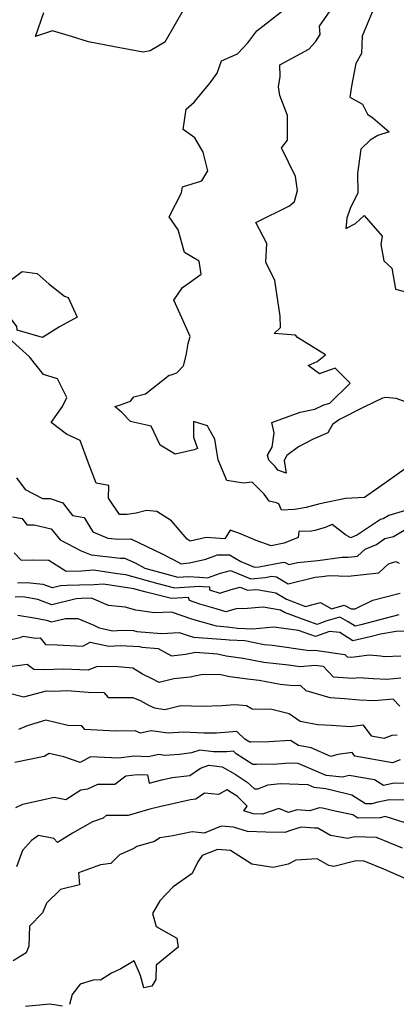
# Model space of a CAD drawing. Extents: x 2007604 to 2015806, y 2839817 to 2846625.
# Drawn here: x 2008484 to 2008627, y 2840968 to 2841341 of the extents above; entities that cross this region are included whole.
import ezdxf

# ---------------------------------------------------------------- set-up
doc = ezdxf.new("R2010")
doc.units = 0

msp = doc.modelspace()

# ---------------------------------------------------------------- linework, layer by layer
at = {"layer": 'Unknown_Line_Type', "color": 0}
for points in [[(2008546.71, 2841345.83, 2026), (2008538.88, 2841332.25, 2026), (2008533.28, 2841328.91, 2026), (2008530.61, 2841328.39, 2026), (2008519.7, 2841330.43, 2026), (2008509.83, 2841332.33, 2026), (2008503.48, 2841334.32, 2026), (2008496.2, 2841336.52, 2026), (2008489.82, 2841334.35, 2026), (2008492.89, 2841343.45, 2026)], [(2008633.25, 2841194.8, 2022), (2008626.56, 2841197.25, 2022), (2008622.63, 2841197.55, 2022), (2008621.29, 2841197.33, 2022), (2008614.22, 2841193.96, 2022), (2008605.09, 2841189.25, 2022), (2008602.39, 2841187.32, 2022), (2008600.57, 2841184.2, 2022), (2008595.03, 2841181.85, 2022), (2008589.48, 2841178.88, 2022), (2008585.08, 2841175.57, 2022), (2008584.05, 2841173.75, 2022), (2008584.78, 2841168.88, 2022), (2008581.66, 2841170.09, 2022), (2008580.65, 2841171.5, 2022), (2008578.31, 2841173.78, 2022), (2008577.75, 2841175.69, 2022), (2008579.52, 2841178.74, 2022), (2008580.27, 2841184.23, 2022), (2008579.34, 2841188.17, 2022), (2008590.11, 2841191.98, 2022), (2008595.65, 2841193.13, 2022), (2008599.09, 2841194.83, 2022), (2008601.4, 2841195.46, 2022), (2008609.05, 2841203.05, 2022), (2008603.39, 2841208.66, 2022), (2008599.42, 2841207.35, 2022), (2008597.47, 2841206.57, 2022), (2008593.15, 2841209.69, 2022), (2008596.53, 2841211.19, 2022), (2008599.68, 2841213.73, 2022), (2008589.09, 2841220.35, 2022), (2008588.32, 2841221.17, 2022), (2008580.23, 2841221.85, 2022), (2008582.67, 2841224.04, 2022), (2008582.54, 2841228.43, 2022), (2008580.53, 2841241.96, 2022), (2008577.07, 2841248.91, 2022), (2008577.48, 2841255.88, 2022), (2008573.26, 2841263.89, 2022), (2008586.06, 2841270.24, 2022), (2008587.96, 2841271.77, 2022), (2008589.18, 2841275.96, 2022), (2008588.38, 2841281.35, 2022), (2008583.08, 2841292.15, 2022), (2008585.3, 2841295.13, 2022), (2008585.36, 2841304.47, 2022), (2008582.36, 2841311.99, 2022), (2008581.91, 2841315.32, 2022), (2008582.56, 2841319.19, 2022), (2008582.44, 2841323.6, 2022), (2008593.45, 2841329.59, 2022), (2008595.92, 2841332.3, 2022), (2008597.7, 2841335.04, 2022), (2008597.42, 2841338.27, 2022), (2008603.57, 2841346.96, 2022)], [(2008629.88, 2841170.61, 2024), (2008619.98, 2841163.44, 2024), (2008614.55, 2841159.74, 2024), (2008607.33, 2841159.26, 2024), (2008597.59, 2841157.35, 2024), (2008592.37, 2841155.9, 2024), (2008588.01, 2841155.12, 2024), (2008583.09, 2841154.89, 2024), (2008582.01, 2841157.3, 2024), (2008581.19, 2841157.72, 2024), (2008578.44, 2841158.31, 2024), (2008576.52, 2841161, 2024), (2008571.89, 2841165.53, 2024), (2008568.64, 2841165.14, 2024), (2008562.38, 2841166.08, 2024), (2008558.98, 2841173.99, 2024), (2008558.55, 2841177.04, 2024), (2008557.78, 2841181.75, 2024), (2008555.53, 2841185.84, 2024), (2008554.95, 2841186.85, 2024), (2008549.74, 2841188.43, 2024), (2008549.65, 2841182.54, 2024), (2008551.22, 2841178.2, 2024), (2008549.98, 2841177.71, 2024), (2008542.69, 2841176.13, 2024), (2008537.01, 2841179.52, 2024), (2008533.68, 2841186.69, 2024), (2008526.82, 2841188.18, 2024), (2008525.81, 2841188.54, 2024), (2008522.5, 2841191.92, 2024), (2008519.91, 2841194.15, 2024), (2008521.69, 2841194.62, 2024), (2008525.8, 2841196.23, 2024), (2008527.11, 2841197.84, 2024), (2008531.49, 2841199, 2024), (2008540.52, 2841205.98, 2024), (2008541.2, 2841206.21, 2024), (2008543.32, 2841206.98, 2024), (2008545.87, 2841209.6, 2024), (2008546.87, 2841213.49, 2024), (2008547.7, 2841217.99, 2024), (2008548.45, 2841220.71, 2024), (2008545.31, 2841227.71, 2024), (2008542.19, 2841234.49, 2024), (2008545.55, 2841239.27, 2024), (2008548, 2841241.05, 2024), (2008552.59, 2841244.27, 2024), (2008551.83, 2841249.28, 2024), (2008546.31, 2841252.51, 2024), (2008543.9, 2841261.12, 2024), (2008540.5, 2841266, 2024), (2008545.14, 2841275.15, 2024), (2008545.52, 2841277.35, 2024), (2008552.91, 2841279.66, 2024), (2008555.09, 2841283.47, 2024), (2008553.36, 2841290.49, 2024), (2008550.21, 2841295.89, 2024), (2008545.74, 2841299.17, 2024), (2008546.87, 2841306.76, 2024), (2008549.99, 2841309.5, 2024), (2008556.06, 2841316.74, 2024), (2008558.72, 2841320.41, 2024), (2008560.27, 2841325.07, 2024), (2008566.36, 2841327.72, 2024), (2008570.26, 2841331.9, 2024), (2008573.76, 2841336.49, 2024), (2008583.46, 2841344.04, 2024)], [(2008617.49, 2841343.54, 2020), (2008613.63, 2841334.5, 2020), (2008613.38, 2841327.91, 2020), (2008611.21, 2841324.06, 2020), (2008609.53, 2841315.51, 2020), (2008608.98, 2841311.37, 2020), (2008613.72, 2841308.76, 2020), (2008615.66, 2841304.98, 2020), (2008617.69, 2841303.47, 2020), (2008623.82, 2841298.21, 2020), (2008619.58, 2841296.89, 2020), (2008616.73, 2841295.13, 2020), (2008613.1, 2841291.6, 2020), (2008611.87, 2841282.41, 2020), (2008612.02, 2841275.07, 2020), (2008609.05, 2841269.13, 2020), (2008607.84, 2841265.46, 2020), (2008607.43, 2841261.62, 2020), (2008611.13, 2841263.5, 2020), (2008614.45, 2841266.48, 2020), (2008621.24, 2841258.67, 2020), (2008620.69, 2841255.55, 2020), (2008621.86, 2841249.41, 2020), (2008624.88, 2841246.62, 2020), (2008626.23, 2841238.65, 2020), (2008632.63, 2841236.97, 2020)], [(2008475.66, 2841233.86, 2026), (2008478.69, 2841240.71, 2026), (2008484.78, 2841245.25, 2026), (2008490.38, 2841244.59, 2026), (2008494.83, 2841240.7, 2026), (2008500.78, 2841235.91, 2026), (2008502.13, 2841235.51, 2026), (2008505.54, 2841228.05, 2026), (2008498.89, 2841224.32, 2026), (2008492.47, 2841220.36, 2026), (2008482.8, 2841223.07, 2026), (2008482.67, 2841224.52, 2026), (2008475.66, 2841233.86, 2026)], [(2008633.85, 2841155.92, 2026), (2008623.7, 2841152.87, 2026), (2008621.55, 2841151.64, 2026), (2008620.56, 2841151.39, 2026), (2008611.81, 2841145.49, 2026), (2008609.32, 2841144.42, 2026), (2008607.36, 2841145.61, 2026), (2008602.23, 2841149.51, 2026), (2008599.61, 2841148.29, 2026), (2008595.63, 2841147.19, 2026), (2008594.42, 2841146.97, 2026), (2008589.66, 2841146.75, 2026), (2008589.38, 2841144.6, 2026), (2008584.03, 2841142.33, 2026), (2008579.08, 2841141.32, 2026), (2008573.44, 2841143.35, 2026), (2008567.53, 2841145.87, 2026), (2008563.53, 2841147.32, 2026), (2008561.54, 2841144.03, 2026), (2008554.54, 2841144.53, 2026), (2008548.39, 2841143.15, 2026), (2008547.29, 2841143.86, 2026), (2008541.35, 2841150.91, 2026), (2008535.83, 2841154.37, 2026), (2008531.88, 2841154.73, 2026), (2008527.99, 2841153.73, 2026), (2008524.55, 2841153.26, 2026), (2008521.61, 2841153.24, 2026), (2008517.47, 2841159.49, 2026), (2008517.61, 2841164.18, 2026), (2008512.84, 2841165.08, 2026), (2008509.83, 2841172.68, 2026), (2008506.67, 2841181.27, 2026), (2008501.53, 2841183.66, 2026), (2008495.72, 2841188.11, 2026), (2008499.99, 2841194.2, 2026), (2008501.7, 2841197.59, 2026), (2008498.08, 2841204.67, 2026), (2008492.86, 2841206.32, 2026), (2008487.54, 2841213, 2026), (2008479.65, 2841220.08, 2026)], [(2008482.53, 2841167.13, 2028), (2008485.83, 2841162.76, 2028), (2008492.4, 2841159.29, 2028), (2008495.4, 2841159.29, 2028), (2008500.2, 2841157.72, 2028), (2008500.75, 2841156.77, 2028), (2008503.79, 2841152.91, 2028), (2008508.24, 2841152.17, 2028), (2008511.49, 2841146.64, 2028), (2008517.21, 2841144.32, 2028), (2008521.21, 2841143.9, 2028), (2008525.97, 2841143.99, 2028), (2008537.84, 2841138.34, 2028), (2008544.43, 2841134.88, 2028), (2008544.82, 2841134.5, 2028), (2008548.17, 2841134.89, 2028), (2008554.36, 2841136.31, 2028), (2008558.77, 2841137.93, 2028), (2008563.33, 2841137.93, 2028), (2008567.59, 2841135.4, 2028), (2008572.8, 2841133.26, 2028), (2008574.58, 2841133.43, 2028), (2008583.87, 2841135.19, 2028), (2008584.42, 2841135.11, 2028), (2008585.83, 2841134.28, 2028), (2008589.07, 2841135.05, 2028), (2008596.86, 2841135.83, 2028), (2008606.07, 2841137.14, 2028), (2008608.29, 2841137.05, 2028), (2008611.87, 2841137.47, 2028), (2008614.83, 2841140.12, 2028), (2008619.08, 2841141.95, 2028), (2008622.29, 2841144.11, 2028), (2008625.49, 2841144.94, 2028), (2008632.4, 2841148.91, 2028)], [(2008481.1, 2841152.43, 2030), (2008484.69, 2841151.72, 2030), (2008486.46, 2841149.3, 2030), (2008489.26, 2841149.35, 2030), (2008495.77, 2841147.83, 2030), (2008499.09, 2841143.67, 2030), (2008507.05, 2841139.47, 2030), (2008510.88, 2841137.93, 2030), (2008521.96, 2841136.74, 2030), (2008523.55, 2841136.77, 2030), (2008527.51, 2841134.89, 2030), (2008531.2, 2841132.95, 2030), (2008540.98, 2841130.23, 2030), (2008543.75, 2841129.53, 2030), (2008547.82, 2841129.79, 2030), (2008552.01, 2841129.5, 2030), (2008555.03, 2841129.27, 2030), (2008559.91, 2841131.08, 2030), (2008563.78, 2841132.08, 2030), (2008571.48, 2841128.91, 2030), (2008576.83, 2841129.42, 2030), (2008579.41, 2841129.91, 2030), (2008581.15, 2841129.67, 2030), (2008585.6, 2841127.04, 2030), (2008595.8, 2841129.48, 2030), (2008598.29, 2841129.73, 2030), (2008601.23, 2841130.15, 2030), (2008608.38, 2841129.84, 2030), (2008619.92, 2841131.2, 2030), (2008623.64, 2841134.54, 2030), (2008626.41, 2841135.46, 2030), (2008627.65, 2841134.76, 2030)], [(2008481.75, 2841138.74, 2032), (2008484.36, 2841135.9, 2032), (2008488.73, 2841136.08, 2032), (2008494.78, 2841135.97, 2032), (2008501.47, 2841131.74, 2032), (2008507.26, 2841131.89, 2032), (2008511.72, 2841132.25, 2032), (2008520.92, 2841130.94, 2032), (2008523.92, 2841130.47, 2032), (2008536.12, 2841127.08, 2032), (2008542.53, 2841125.47, 2032), (2008551.97, 2841126.07, 2032), (2008553.24, 2841125.98, 2032), (2008555.71, 2841125.8, 2032), (2008555.7, 2841124.65, 2032), (2008559.62, 2841123.47, 2032), (2008564.01, 2841124.81, 2032), (2008567.42, 2841125.69, 2032), (2008570.16, 2841124.57, 2032), (2008573.33, 2841124.87, 2032), (2008574.47, 2841124.72, 2032), (2008580.86, 2841123.58, 2032), (2008585, 2841121.13, 2032), (2008592.17, 2841118.38, 2032), (2008597.87, 2841119.86, 2032), (2008602.01, 2841117.54, 2032), (2008606.79, 2841118.96, 2032), (2008609.43, 2841117.51, 2032), (2008610.93, 2841117.55, 2032), (2008617.73, 2841120.86, 2032), (2008628.07, 2841123.47, 2032)], [(2008627.5, 2841115.3, 2034), (2008613.18, 2841111.41, 2034), (2008610.96, 2841110.92, 2034), (2008608.38, 2841112.56, 2034), (2008605.13, 2841114.35, 2034), (2008599.91, 2841112.79, 2034), (2008596.59, 2841111.64, 2034), (2008589.98, 2841113.94, 2034), (2008584.13, 2841116.18, 2034), (2008582.71, 2841117.02, 2034), (2008576.04, 2841118.2, 2034), (2008568.69, 2841117.5, 2034), (2008566.28, 2841117.7, 2034), (2008561.92, 2841116.37, 2034), (2008558.24, 2841117.47, 2034), (2008552.11, 2841119.23, 2034), (2008548.12, 2841120.61, 2034), (2008547.84, 2841121.82, 2034), (2008541.32, 2841121.41, 2034), (2008531.26, 2841123.93, 2034), (2008527.09, 2841125.09, 2034), (2008518.07, 2841126.5, 2034), (2008515.49, 2841126.87, 2034), (2008512.02, 2841126.59, 2034), (2008506.51, 2841126.45, 2034), (2008501.75, 2841126.34, 2034), (2008499.32, 2841126.25, 2034), (2008496.2, 2841125.46, 2034), (2008492.74, 2841126.75, 2034), (2008486.55, 2841127.34, 2034), (2008482.96, 2841127.23, 2034)], [(2008634.43, 2841109.21, 2036), (2008626.52, 2841108.94, 2036), (2008620.53, 2841107.93, 2036), (2008616.66, 2841106.88, 2036), (2008610.13, 2841105.43, 2036), (2008605.2, 2841108.56, 2036), (2008601.31, 2841108.91, 2036), (2008595.89, 2841107.03, 2036), (2008589.46, 2841109.27, 2036), (2008580.12, 2841110.58, 2036), (2008572.24, 2841109.85, 2036), (2008566.31, 2841110.09, 2036), (2008562.62, 2841110.56, 2036), (2008558.37, 2841110.89, 2036), (2008549.48, 2841113.43, 2036), (2008541.36, 2841116.25, 2036), (2008534.89, 2841115.97, 2036), (2008527.86, 2841116.97, 2036), (2008523.81, 2841118.13, 2036), (2008517.48, 2841118.79, 2036), (2008511.03, 2841121.51, 2036), (2008507.26, 2841121.42, 2036), (2008505.19, 2841121.34, 2036), (2008496.01, 2841119.01, 2036), (2008490.71, 2841121, 2036), (2008484.99, 2841122.08, 2036), (2008482.07, 2841121.99, 2036)], [(2008483.06, 2841115.07, 2038), (2008489.24, 2841114.16, 2038), (2008493.96, 2841113.26, 2038), (2008495.82, 2841112.56, 2038), (2008501.13, 2841113.91, 2038), (2008505.89, 2841113.81, 2038), (2008511.86, 2841111.37, 2038), (2008513.98, 2841110.34, 2038), (2008519.07, 2841109.24, 2038), (2008522.35, 2841109.4, 2038), (2008526.93, 2841109.32, 2038), (2008528.2, 2841108.89, 2038), (2008537.5, 2841108.22, 2038), (2008544.31, 2841108.52, 2038), (2008546.86, 2841107.64, 2038), (2008549.63, 2841106.84, 2038), (2008561.9, 2841105.9, 2038), (2008563.18, 2841105.74, 2038), (2008569.16, 2841105.5, 2038), (2008576.45, 2841104.03, 2038), (2008579.63, 2841103.7, 2038), (2008593.73, 2841101.71, 2038), (2008595.64, 2841101.88, 2038), (2008607.08, 2841100.24, 2038), (2008607.97, 2841099.33, 2038), (2008609.7, 2841099.2, 2038), (2008616.34, 2841100.03, 2038), (2008620.62, 2841099.71, 2038), (2008622.1, 2841099.48, 2038), (2008628.28, 2841099.69, 2038)], [(2008474.75, 2841104.68, 2040), (2008483.96, 2841106.66, 2040), (2008485.16, 2841107.12, 2040), (2008489.94, 2841106.42, 2040), (2008491.54, 2841106.56, 2040), (2008493.59, 2841103.98, 2040), (2008497.97, 2841103.86, 2040), (2008507.75, 2841103.34, 2040), (2008510.5, 2841104.9, 2040), (2008517.62, 2841103.36, 2040), (2008521.87, 2841103.57, 2040), (2008529.24, 2841103.28, 2040), (2008530.11, 2841102.98, 2040), (2008536.31, 2841102.53, 2040), (2008541.34, 2841099.72, 2040), (2008546.65, 2841100.3, 2040), (2008550.42, 2841101.07, 2040), (2008558.76, 2841100.51, 2040), (2008562.11, 2841099.7, 2040), (2008568.57, 2841098.84, 2040), (2008576.3, 2841097.28, 2040), (2008585.66, 2841096.31, 2040), (2008590.07, 2841095.68, 2040), (2008595.84, 2841096.19, 2040), (2008598.84, 2841095.76, 2040), (2008602.68, 2841091.78, 2040), (2008610.18, 2841091.23, 2040), (2008612.41, 2841091.51, 2040), (2008617.79, 2841091.1, 2040), (2008622.94, 2841090.86, 2040), (2008628.33, 2841091.33, 2040)], [(2008627.94, 2841080.66, 2042), (2008625.44, 2841083.28, 2042), (2008618.35, 2841082.66, 2042), (2008612.68, 2841082.93, 2042), (2008606.89, 2841083.45, 2042), (2008601.53, 2841083.84, 2042), (2008592.42, 2841086.48, 2042), (2008590.27, 2841088.47, 2042), (2008587.64, 2841088.33, 2042), (2008582.54, 2841088.9, 2042), (2008574.6, 2841090.42, 2042), (2008570.1, 2841090.83, 2042), (2008563.41, 2841091.73, 2042), (2008559.44, 2841092.69, 2042), (2008552.64, 2841092.53, 2042), (2008548.48, 2841091.68, 2042), (2008542.18, 2841090.99, 2042), (2008536.64, 2841089.64, 2042), (2008533.78, 2841091.17, 2042), (2008530.29, 2841092.79, 2042), (2008526.64, 2841095.09, 2042), (2008520.98, 2841095.55, 2042), (2008513.14, 2841095.72, 2042), (2008509.74, 2841094.33, 2042), (2008500.43, 2841094.68, 2042), (2008493.13, 2841094.43, 2042), (2008489.19, 2841094.51, 2042), (2008486.6, 2841096.48, 2042), (2008480.9, 2841095.65, 2042)], [(2008478.38, 2841085.98, 2044), (2008485.3, 2841084.13, 2044), (2008493.95, 2841086.41, 2044), (2008496.69, 2841086.36, 2044), (2008501.76, 2841086.53, 2044), (2008509.69, 2841085.95, 2044), (2008515.74, 2841085.82, 2044), (2008517.31, 2841083.89, 2044), (2008526.74, 2841083.94, 2044), (2008529.43, 2841082.74, 2044), (2008532.9, 2841080.9, 2044), (2008534.89, 2841079.97, 2044), (2008538.84, 2841079.36, 2044), (2008544.88, 2841080.83, 2044), (2008552.92, 2841080.7, 2044), (2008560.4, 2841080.85, 2044), (2008565.41, 2841081.22, 2044), (2008569.83, 2841080.9, 2044), (2008571.88, 2841079.57, 2044), (2008579.39, 2841079.45, 2044), (2008585.94, 2841077.87, 2044), (2008590.16, 2841075, 2044), (2008596.82, 2841073.7, 2044), (2008601.97, 2841073.41, 2044), (2008609.22, 2841072.95, 2044), (2008613.94, 2841073.58, 2044), (2008617.07, 2841069.39, 2044), (2008622.04, 2841068.54, 2044), (2008624.96, 2841069.62, 2044), (2008626.88, 2841069.77, 2044)], [(2008628.04, 2841060.28, 2046), (2008625.2, 2841059.23, 2046), (2008610.86, 2841061.68, 2046), (2008609.83, 2841063.06, 2046), (2008604.37, 2841062.32, 2046), (2008601.79, 2841061.57, 2046), (2008594.33, 2841064.88, 2046), (2008589.51, 2841065.71, 2046), (2008586.48, 2841067.62, 2046), (2008578.21, 2841067.07, 2046), (2008571.45, 2841066.97, 2046), (2008571.04, 2841066.97, 2046), (2008569.2, 2841068.16, 2046), (2008566.09, 2841071.07, 2046), (2008558.46, 2841070.35, 2046), (2008553.66, 2841070.36, 2046), (2008545.92, 2841070.74, 2046), (2008540.11, 2841070.37, 2046), (2008533.67, 2841071.32, 2046), (2008529.61, 2841070.45, 2046), (2008527.53, 2841071.27, 2046), (2008520.15, 2841071.22, 2046), (2008508.46, 2841071.77, 2046), (2008507.34, 2841073.24, 2046), (2008502.07, 2841073.35, 2046), (2008493.73, 2841075.29, 2046), (2008486.62, 2841073.24, 2046), (2008483.29, 2841071.81, 2046)], [(2008632.95, 2841051.3, 2048), (2008625.79, 2841051.52, 2048), (2008621.69, 2841050.64, 2048), (2008618.26, 2841052.73, 2048), (2008608.66, 2841054.37, 2048), (2008606.17, 2841053.73, 2048), (2008600, 2841054.41, 2048), (2008589.43, 2841058.96, 2048), (2008585.94, 2841059.09, 2048), (2008581.5, 2841058.65, 2048), (2008573.63, 2841058.54, 2048), (2008572.23, 2841058.53, 2048), (2008565.9, 2841062.64, 2048), (2008564.85, 2841063.62, 2048), (2008562.28, 2841063.38, 2048), (2008557.25, 2841063.39, 2048), (2008552.15, 2841064.02, 2048), (2008548.88, 2841062.9, 2048), (2008544.38, 2841062.37, 2048), (2008538.77, 2841062.01, 2048), (2008536.6, 2841062.33, 2048), (2008532.49, 2841061.45, 2048), (2008527.2, 2841061.64, 2048), (2008521.29, 2841060.97, 2048), (2008510.68, 2841061.42, 2048), (2008506.73, 2841059.36, 2048), (2008500.49, 2841061.45, 2048), (2008494.93, 2841062.73, 2048), (2008493.04, 2841061.62, 2048), (2008481.92, 2841059.29, 2048)], [(2008482.39, 2841042.22, 2050), (2008484.97, 2841043.53, 2050), (2008496.91, 2841046.14, 2050), (2008501.24, 2841045.28, 2050), (2008506.91, 2841048.92, 2050), (2008509.67, 2841049.26, 2050), (2008513.36, 2841051.07, 2050), (2008519.88, 2841051.08, 2050), (2008524.06, 2841054.24, 2050), (2008528.38, 2841054.74, 2050), (2008532.25, 2841054.6, 2050), (2008532.94, 2841051.52, 2050), (2008537.65, 2841052.74, 2050), (2008541.55, 2841053.62, 2050), (2008548.33, 2841054.42, 2050), (2008552.28, 2841057.19, 2050), (2008555.49, 2841058.3, 2050), (2008560.51, 2841057.67, 2050), (2008565.43, 2841054.82, 2050), (2008570.01, 2841051.86, 2050), (2008572.86, 2841049.27, 2050), (2008574.06, 2841049.28, 2050), (2008577.97, 2841050.86, 2050), (2008582.51, 2841051.3, 2050), (2008593.06, 2841050.91, 2050), (2008595.37, 2841049.92, 2050), (2008599.8, 2841049.43, 2050), (2008607.71, 2841047.5, 2050), (2008609.73, 2841047.1, 2050), (2008614.91, 2841043.79, 2050), (2008617.49, 2841043.81, 2050), (2008619.72, 2841044.45, 2050), (2008623.91, 2841045.34, 2050), (2008629.49, 2841045.17, 2050)], [(2008629.59, 2841036.56, 2052), (2008622.33, 2841038.85, 2052), (2008620.44, 2841038.31, 2052), (2008612.05, 2841038.26, 2052), (2008610.16, 2841039.46, 2052), (2008603.87, 2841040.7, 2052), (2008598.66, 2841041.97, 2052), (2008597.32, 2841042.07, 2052), (2008593.8, 2841041.04, 2052), (2008588.85, 2841041.33, 2052), (2008585.67, 2841040.41, 2052), (2008582.02, 2841041.83, 2052), (2008575.89, 2841039.78, 2052), (2008572.32, 2841039.91, 2052), (2008568.72, 2841040.99, 2052), (2008570, 2841042.71, 2052), (2008566.22, 2841046.59, 2052), (2008562.32, 2841048.91, 2052), (2008559.17, 2841047.15, 2052), (2008553.89, 2841047.74, 2052), (2008550.58, 2841045.42, 2052), (2008548.61, 2841045.19, 2052), (2008536.76, 2841042.51, 2052), (2008533.15, 2841041.57, 2052), (2008524.87, 2841039.18, 2052), (2008522.44, 2841039.18, 2052), (2008516.61, 2841039.16, 2052), (2008515.39, 2841038.24, 2052), (2008511.34, 2841036.83, 2052), (2008503.76, 2841032.57, 2052), (2008498.16, 2841028.99, 2052), (2008496.72, 2841030.46, 2052), (2008490.97, 2841031.69, 2052), (2008488.32, 2841029.78, 2052), (2008484.91, 2841025.9, 2052), (2008482.57, 2841019.79, 2052)], [(2008628.98, 2841026.8, 2054), (2008619.11, 2841030.88, 2054), (2008610.68, 2841031.19, 2054), (2008608.18, 2841030.56, 2054), (2008601.62, 2841031.65, 2054), (2008596.78, 2841034.4, 2054), (2008595.61, 2841034.48, 2054), (2008590.57, 2841034.79, 2054), (2008586.87, 2841033.72, 2054), (2008584.38, 2841032.74, 2054), (2008577.09, 2841032.94, 2054), (2008570.22, 2841033.19, 2054), (2008564.88, 2841034.79, 2054), (2008560.23, 2841035.17, 2054), (2008553.76, 2841032.52, 2054), (2008549.12, 2841033.04, 2054), (2008541.91, 2841031.52, 2054), (2008536.9, 2841030.73, 2054), (2008534.96, 2841029.39, 2054), (2008528.22, 2841027.5, 2054), (2008527.12, 2841026.67, 2054), (2008521.65, 2841024.32, 2054), (2008518.32, 2841021.08, 2054), (2008515.48, 2841020.62, 2054), (2008514.39, 2841020.47, 2054), (2008506.03, 2841017.48, 2054), (2008506.51, 2841012.98, 2054), (2008499.23, 2841011.19, 2054), (2008493.92, 2841006.01, 2054), (2008492.47, 2841002.35, 2054), (2008487.48, 2840997.27, 2054), (2008487.3, 2840989.77, 2054), (2008486.27, 2840987.17, 2054), (2008481.32, 2840984.15, 2054)], [(2008630.25, 2841015.2, 2056), (2008621.86, 2841018.85, 2056), (2008614.4, 2841021.93, 2056), (2008611.33, 2841022.05, 2056), (2008602.93, 2841019.94, 2056), (2008601.02, 2841020.26, 2056), (2008596.52, 2841022.82, 2056), (2008588.45, 2841022.33, 2056), (2008585.53, 2841020.8, 2056), (2008579.94, 2841019.58, 2056), (2008571.85, 2841020.8, 2056), (2008563.68, 2841025.99, 2056), (2008558.79, 2841026.4, 2056), (2008553.02, 2841024.03, 2056), (2008551.31, 2841021.7, 2056), (2008549.14, 2841017.26, 2056), (2008542.02, 2841012.23, 2056), (2008536.96, 2841006.86, 2056), (2008534.19, 2841002.1, 2056), (2008535.55, 2840997.14, 2056), (2008543.38, 2840992.81, 2056), (2008543.9, 2840989.35, 2056), (2008535.51, 2840982.5, 2056), (2008535.46, 2840977.09, 2056), (2008533.92, 2840974.57, 2056), (2008530.83, 2840973.91, 2056), (2008529.62, 2840978.57, 2056), (2008527.24, 2840984.15, 2056), (2008522.16, 2840981.07, 2056), (2008518.6, 2840979.47, 2056), (2008514.41, 2840976.84, 2056), (2008512.1, 2840976.95, 2056), (2008511.21, 2840976.71, 2056), (2008506.66, 2840975.31, 2056), (2008503.66, 2840971.38, 2056), (2008502.73, 2840967.61, 2056)], [(2008500.01, 2840966.97, 2056), (2008495.21, 2840967.71, 2056), (2008486.04, 2840966.85, 2056)]]:
    msp.add_polyline3d(points, dxfattribs=at)

doc.saveas('drawing.dxf')
